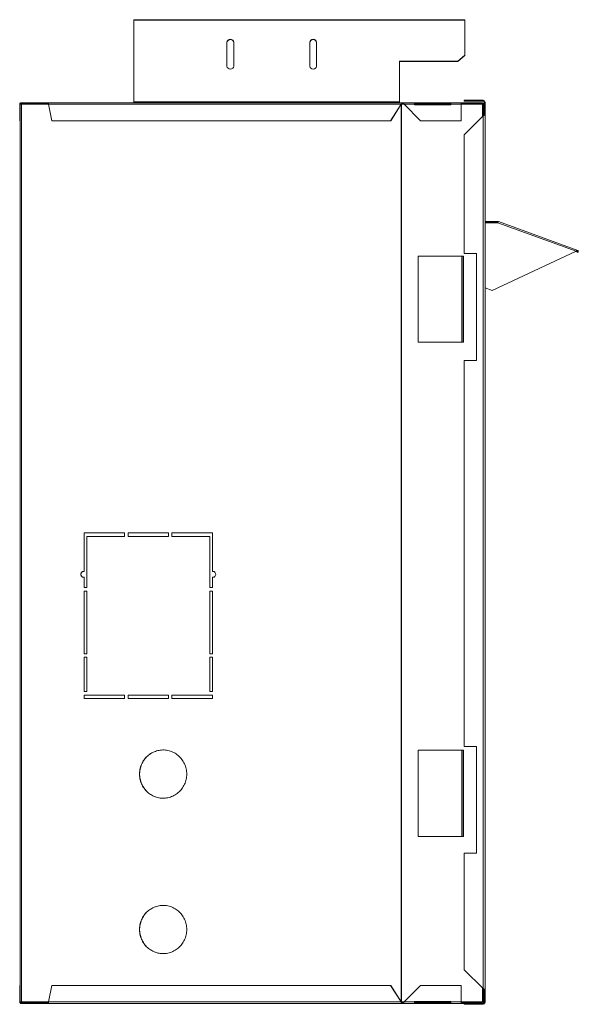
# Model space of a CAD drawing. Units: inches. Extents: x 2 to 140, y 0 to 92.
# Drawn here: x 2 to 23, y 10 to 45 of the extents above; entities that cross this region are included whole.
import ezdxf

# ---------------------------------------------------------------- set-up
doc = ezdxf.new("R2010")
doc.units = ezdxf.units.IN
doc.header["$MEASUREMENT"] = 0
doc.layers.add('SLD-0', color=7, linetype='Continuous')

msp = doc.modelspace()

# ---------------------------------------------------------------- linework, layer by layer
at = {"layer": 'SLD-0', "linetype": 'Continuous', "lineweight": 15}
for p, q in [((18.4949, 45.3091), (6.4949, 45.3091)), ((6.4949, 45.2868), (6.4949, 45.3091)), ((6.4949, 45.2868), (18.4949, 45.2868)), ((6.4949, 45.2868), (6.4949, 42.3313)), ((18.4949, 45.3091), (18.4949, 45.2868)), ((18.4949, 45.2868), (18.4949, 44.0249)), ((9.8699, 43.6258), (9.8699, 44.4896)), ((10.1199, 44.4896), (10.1199, 43.6258)), ((12.8699, 44.4896), (12.8699, 43.6258)), ((13.1199, 44.4896), (13.1199, 43.6258)), ((18.4949, 44.0249), (18.2449, 43.809)), ((18.4949, 44.0098), (18.2449, 43.7939)), ((18.4949, 44.0098), (18.4949, 44.0249)), ((18.2449, 43.809), (16.1199, 43.809)), ((16.1199, 43.7939), (16.1199, 43.809)), ((16.1199, 43.7939), (16.1199, 42.3313)), ((16.1199, 43.7939), (18.2449, 43.7939)), ((18.2449, 43.7939), (18.2449, 43.809)), ((2.3793, 42.2412), (2.3576, 42.2412)), ((2.3576, 42.2412), (2.3576, 41.6472)), ((2.421, 42.2412), (2.3793, 42.2412)), ((2.3793, 42.2412), (2.3793, 42.0903)), ((2.431, 42.2421), (2.401, 42.2421)), ((2.401, 42.2421), (2.401, 42.2412)), ((2.4103, 42.2939), (2.4103, 42.2722)), ((2.4103, 42.2939), (3.3992, 42.2939)), ((2.4103, 42.2722), (3.3992, 42.2722)), ((2.421, 42.2412), (2.421, 9.7032)), ((3.4007, 42.2412), (2.421, 42.2412)), ((2.431, 42.2421), (2.431, 42.2412)), ((2.431, 42.2421), (2.446, 42.2421)), ((2.446, 42.2421), (3.4006, 42.2421)), ((2.446, 42.2421), (2.446, 42.2412)), ((3.3992, 42.2939), (16.2313, 42.2939)), ((16.1822, 42.2412), (3.4007, 42.2412)), ((3.5239, 41.6472), (3.4007, 42.2412)), ((16.1199, 42.3313), (6.4949, 42.3313)), ((6.4949, 42.3313), (6.4949, 42.3239)), ((6.4949, 42.3239), (16.1199, 42.3239)), ((6.4949, 42.3239), (6.4949, 42.2939)), ((16.1822, 42.2412), (15.8044, 41.6472)), ((16.1867, 42.2412), (15.8089, 41.6472)), ((16.1199, 42.3239), (16.1199, 42.3313)), ((16.1199, 42.3239), (16.1199, 42.2939)), ((16.1822, 42.2412), (16.1867, 42.2412)), ((16.1875, 42.2421), (16.2901, 42.2421)), ((16.1879, 42.2412), (16.1879, 9.7032)), ((16.1988, 42.2412), (16.1879, 42.2412)), ((16.2869, 42.2446), (16.1896, 42.2446)), ((16.1988, 42.2412), (16.1988, 9.7032)), ((16.2912, 42.2412), (16.1988, 42.2412)), ((16.2313, 42.2939), (16.6713, 42.2939)), ((16.2313, 42.2939), (16.2313, 42.2722)), ((16.2912, 42.2412), (16.6713, 42.2412)), ((16.8852, 41.6472), (16.2912, 42.2412)), ((16.6713, 42.2412), (16.6713, 42.2939)), ((17.9843, 42.2939), (16.6713, 42.2939)), ((17.9843, 42.2722), (16.6713, 42.2722)), ((17.9843, 42.2446), (16.6713, 42.2446)), ((16.6713, 42.2421), (17.9843, 42.2421)), ((17.9843, 42.2412), (16.6713, 42.2412)), ((16.6713, 42.2412), (16.6713, 42.2241)), ((16.6713, 42.2241), (17.9843, 42.2241)), ((17.9843, 42.2939), (17.9843, 42.2412)), ((17.9843, 42.2939), (18.3593, 42.2939)), ((17.9843, 42.2241), (17.9843, 42.2412)), ((17.9843, 42.2412), (18.3593, 42.2412)), ((18.3593, 42.2412), (18.3593, 42.2939)), ((18.3593, 42.2939), (19.1383, 42.2939)), ((18.3593, 42.2722), (19.1383, 42.2722)), ((18.3703, 42.2446), (18.3593, 42.2446)), ((18.3593, 42.2421), (18.6233, 42.2421)), ((19.1333, 42.2412), (18.3593, 42.2412)), ((18.3593, 41.6472), (18.3593, 42.2412)), ((18.3703, 42.2722), (18.3703, 42.2446)), ((18.3703, 42.2421), (18.3703, 42.2446)), ((18.4746, 42.3533), (18.4746, 42.3869)), ((18.4746, 42.3869), (19.16, 42.3869)), ((18.4746, 42.3533), (19.16, 42.3533)), ((18.6233, 42.2421), (18.6326, 42.2421)), ((18.6233, 42.2412), (18.6233, 42.2421)), ((18.6326, 42.2421), (19.13, 42.2421)), ((18.6326, 42.2412), (18.6326, 42.2421)), ((19.13, 42.2421), (19.13, 42.2412)), ((19.1333, 42.2412), (19.1333, 41.7917)), ((19.1353, 42.2296), (19.1353, 41.7937)), ((19.1629, 42.2296), (19.1353, 42.2296)), ((19.1383, 42.2722), (19.1383, 42.2939)), ((19.16, 42.3533), (19.16, 42.3869)), ((19.1629, 42.2296), (19.1629, 41.8225)), ((19.1693, 42.2412), (19.191, 42.2412)), ((19.1693, 41.8314), (19.1693, 42.2412)), ((19.191, 42.3223), (19.2246, 42.3223)), ((19.191, 41.8846), (19.191, 42.3223)), ((19.2246, 42.3223), (19.2246, 41.8846)), ((2.3793, 42.0903), (2.3793, 9.854)), ((18.4746, 41.133), (19.16, 41.8184)), ((19.16, 41.8184), (19.16, 10.1853)), ((19.191, 41.8846), (19.191, 41.8845)), ((19.191, 41.8846), (19.2246, 41.8846)), ((19.191, 41.8845), (19.2246, 41.8845)), ((19.2246, 41.8846), (19.2246, 41.8845)), ((19.2246, 10.1192), (19.2246, 41.8845)), ((2.3793, 41.6472), (2.3576, 41.6472)), ((15.8044, 41.6472), (3.5239, 41.6472)), ((15.8044, 41.6472), (15.8089, 41.6472)), ((16.8852, 41.6472), (18.3593, 41.6472)), ((18.4746, 41.133), (18.4746, 36.8313)), ((19.2246, 37.992), (19.6946, 37.992)), ((19.2246, 37.9621), (19.6946, 37.9621)), ((19.2246, 37.9471), (19.6946, 37.9471)), ((19.6946, 37.9621), (19.6946, 37.992)), ((19.6946, 37.9471), (19.7099, 37.9892)), ((22.5257, 36.9166), (19.6946, 37.9471)), ((19.7099, 37.9892), (22.5852, 36.9427)), ((18.9126, 36.8313), (18.4746, 36.8313)), ((18.9126, 32.9563), (18.9126, 36.8313)), ((19.4783, 35.4956), (22.5257, 36.9166)), ((22.5634, 36.8828), (22.5015, 36.9054)), ((22.5737, 36.9109), (22.5539, 36.9181)), ((22.5634, 36.8828), (22.5737, 36.9109)), ((22.575, 36.9146), (22.5852, 36.9427)), ((18.3829, 36.7412), (16.8053, 36.7412)), ((16.8053, 33.6162), (16.8053, 36.7412)), ((18.3829, 36.7412), (18.3829, 33.6162)), ((18.3829, 36.7412), (18.3979, 36.7412)), ((18.3979, 36.7412), (18.4459, 36.7412)), ((18.3979, 33.6162), (18.3979, 36.7412)), ((18.4459, 33.6162), (18.4459, 36.7412)), ((19.4783, 35.4956), (19.2246, 35.588)), ((18.3829, 33.6162), (16.8053, 33.6162)), ((18.3979, 33.6162), (18.3829, 33.6162)), ((18.3979, 33.6162), (18.4459, 33.6162)), ((18.4746, 32.9563), (18.4746, 18.9673)), ((18.4746, 32.9563), (18.9126, 32.9563)), ((4.6943, 26.7032), (4.6943, 25.3116)), ((6.1616, 26.7032), (4.6943, 26.7032)), ((4.6988, 26.7032), (4.6988, 25.3116)), ((4.7862, 24.7202), (4.7862, 26.5782)), ((4.7862, 26.5782), (6.1616, 26.5782)), ((6.1616, 26.5782), (6.1616, 26.7032)), ((7.7511, 26.7032), (6.2838, 26.7032)), ((6.2838, 26.7032), (6.2838, 26.5782)), ((6.2838, 26.5782), (7.7511, 26.5782)), ((6.2883, 26.7032), (6.2883, 26.5782)), ((7.7511, 26.5782), (7.7511, 26.7032)), ((9.3406, 26.7032), (7.8734, 26.7032)), ((7.8734, 26.7032), (7.8734, 26.5782)), ((7.8734, 26.5782), (9.2487, 26.5782)), ((7.8779, 26.7032), (7.8779, 26.5782)), ((9.2487, 26.5782), (9.2487, 24.7202)), ((9.2532, 26.5782), (9.2487, 26.5782)), ((9.2532, 26.5782), (9.2532, 24.7202)), ((9.3406, 25.3116), (9.3406, 26.7032)), ((4.6988, 25.3116), (4.6943, 25.3116)), ((4.6943, 25.0948), (4.6943, 24.7202)), ((4.6988, 25.0948), (4.6943, 25.0948)), ((4.6988, 25.0948), (4.6988, 24.7202)), ((9.3451, 25.3116), (9.3406, 25.3116)), ((9.3406, 24.7202), (9.3406, 25.0948)), ((9.3451, 25.0948), (9.3406, 25.0948)), ((9.358, 25.3126), (9.3451, 25.3116)), ((9.3451, 25.0948), (9.358, 25.0937)), ((4.6943, 24.7202), (4.7862, 24.7202)), ((9.2487, 24.7202), (9.3406, 24.7202)), ((4.7862, 24.5952), (4.6943, 24.5952)), ((4.6943, 24.5952), (4.6943, 22.3232)), ((4.6988, 24.5952), (4.6988, 22.3232)), ((4.7862, 22.3232), (4.7862, 24.5952)), ((9.3406, 24.5952), (9.2487, 24.5952)), ((9.2487, 24.5952), (9.2487, 22.3232)), ((9.2532, 24.5952), (9.2532, 22.3232)), ((9.3406, 22.3232), (9.3406, 24.5952)), ((4.6943, 22.3232), (4.7862, 22.3232)), ((4.7862, 22.1982), (4.6943, 22.1982)), ((4.6943, 22.1982), (4.6943, 20.9532)), ((4.6988, 22.1982), (4.6988, 20.9532)), ((4.7862, 20.9532), (4.7862, 22.1982)), ((9.2487, 22.3232), (9.3406, 22.3232)), ((9.3406, 22.1982), (9.2487, 22.1982)), ((9.2487, 22.1982), (9.2487, 20.9532)), ((9.2532, 22.1982), (9.2532, 20.9532)), ((9.3406, 20.9532), (9.3406, 22.1982)), ((4.6943, 20.9532), (4.7862, 20.9532)), ((6.1616, 20.8282), (4.6943, 20.8282)), ((4.6943, 20.8282), (4.6943, 20.7032)), ((4.6943, 20.7032), (6.1616, 20.7032)), ((4.6988, 20.8282), (4.6988, 20.7032)), ((6.1616, 20.7032), (6.1616, 20.8282)), ((7.7511, 20.8282), (6.2838, 20.8282)), ((6.2838, 20.8282), (6.2838, 20.7032)), ((6.2838, 20.7032), (7.7511, 20.7032)), ((6.2883, 20.8282), (6.2883, 20.7032)), ((7.7511, 20.7032), (7.7511, 20.8282)), ((9.3406, 20.8282), (7.8734, 20.8282)), ((7.8734, 20.8282), (7.8734, 20.7032)), ((7.8734, 20.7032), (9.3406, 20.7032)), ((7.8779, 20.8282), (7.8779, 20.7032)), ((9.2487, 20.9532), (9.3406, 20.9532)), ((9.3406, 20.7032), (9.3406, 20.8282)), ((18.9126, 18.9673), (18.4746, 18.9673)), ((18.9126, 15.0923), (18.9126, 18.9673)), ((18.3829, 18.8282), (16.8053, 18.8282)), ((16.8053, 15.7032), (16.8053, 18.8282)), ((18.3829, 18.8282), (18.3829, 15.7032)), ((18.3829, 18.8282), (18.3979, 18.8282)), ((18.3979, 15.7032), (18.3979, 18.8282)), ((18.3979, 18.8282), (18.4459, 18.8282)), ((18.4459, 15.7032), (18.4459, 18.8282)), ((18.3829, 15.7032), (16.8053, 15.7032)), ((18.3979, 15.7032), (18.3829, 15.7032)), ((18.3979, 15.7032), (18.4459, 15.7032)), ((18.4746, 15.0923), (18.4746, 10.8707)), ((18.4746, 15.0923), (18.9126, 15.0923)), ((19.16, 10.1853), (18.4746, 10.8707)), ((2.3576, 10.2972), (2.3793, 10.2972)), ((2.3576, 10.2972), (2.3576, 9.7032)), ((3.4007, 9.7032), (3.5239, 10.2972)), ((15.8044, 10.2972), (3.5239, 10.2972)), ((15.8044, 10.2972), (16.1822, 9.7032)), ((15.8044, 10.2972), (15.8089, 10.2972)), ((15.8089, 10.2972), (16.1867, 9.7032)), ((16.2912, 9.7032), (16.8852, 10.2972)), ((16.8852, 10.2972), (18.3593, 10.2972)), ((18.3593, 10.2972), (18.3593, 9.7032)), ((19.1333, 10.212), (19.1333, 9.7032)), ((19.1693, 9.7032), (19.1693, 10.1722)), ((19.191, 10.1192), (19.2246, 10.1192)), ((19.191, 10.1192), (19.191, 10.1191)), ((19.191, 10.1191), (19.2246, 10.1191)), ((19.191, 9.6815), (19.191, 10.1191)), ((19.2246, 10.1192), (19.2246, 10.1191)), ((19.2246, 10.1191), (19.2246, 9.6815)), ((2.3576, 9.7032), (2.3793, 9.7032)), ((2.3793, 9.854), (2.3793, 9.7032)), ((2.421, 9.7032), (2.3793, 9.7032)), ((2.4103, 9.6505), (2.4103, 9.6722)), ((3.3992, 9.6722), (2.4103, 9.6722)), ((3.3992, 9.6505), (2.4103, 9.6505)), ((3.4007, 9.7032), (2.421, 9.7032)), ((16.2313, 9.6505), (3.3992, 9.6505)), ((3.4007, 9.7032), (16.1822, 9.7032)), ((16.1822, 9.7032), (16.1867, 9.7032)), ((16.1988, 9.7032), (16.1879, 9.7032)), ((16.2912, 9.7032), (16.1988, 9.7032)), ((16.2313, 9.6505), (16.2313, 9.6722)), ((16.6713, 9.6505), (16.2313, 9.6505)), ((16.6713, 9.7032), (16.2912, 9.7032)), ((16.6713, 9.7202), (16.6713, 9.7032)), ((17.9843, 9.7202), (16.6713, 9.7202)), ((17.9843, 9.7032), (16.6713, 9.7032)), ((16.6713, 9.6505), (16.6713, 9.7032)), ((16.6713, 9.6722), (17.9843, 9.6722)), ((16.6713, 9.6505), (17.9843, 9.6505)), ((17.9843, 9.7032), (17.9843, 9.7202)), ((18.3593, 9.7032), (17.9843, 9.7032)), ((17.9843, 9.7032), (17.9843, 9.6505)), ((18.3593, 9.6505), (17.9843, 9.6505)), ((19.1333, 9.7032), (18.3593, 9.7032)), ((18.3593, 9.6505), (18.3593, 9.7032)), ((19.1383, 9.6722), (18.3593, 9.6722)), ((18.4746, 9.6505), (18.3593, 9.6505)), ((18.4746, 9.6505), (19.16, 9.6505)), ((18.4746, 9.6505), (18.4746, 9.6169)), ((19.1383, 9.6722), (19.1383, 9.6505)), ((19.16, 9.6505), (19.16, 9.6169)), ((19.1693, 9.7032), (19.191, 9.7032)), ((19.191, 9.6815), (19.2246, 9.6815)), ((18.4746, 9.6169), (19.16, 9.6169))]:
    msp.add_line(p, q, dxfattribs=at)
at = {"layer": 'SLD-0', "linetype": 'Continuous', "lineweight": 15, "flags": 128}
for points in [[(8.4123, 17.9622), (8.4111, 18.0099), (8.4072, 18.0576), (8.4009, 18.1049), (8.392, 18.1519), (8.3806, 18.1982), (8.3668, 18.2439), (8.3505, 18.2887), (8.3319, 18.3325), (8.3109, 18.3753), (8.2877, 18.4168), (8.2624, 18.4569), (8.2349, 18.4956), (8.2054, 18.5327), (8.1739, 18.5681), (8.1406, 18.6016), (8.1056, 18.6333), (8.0689, 18.663), (8.0307, 18.6905), (7.9911, 18.7159), (7.9502, 18.7391), (7.9081, 18.7599), (7.865, 18.7783), (7.8209, 18.7943), (7.7761, 18.8079), (7.7306, 18.8189), (7.6846, 18.8273), (7.6381, 18.8332), (7.5915, 18.8364), (7.5447, 18.8371), (7.498, 18.8351), (7.4515, 18.8306), (7.4053, 18.8234), (7.3595, 18.8137), (7.3143, 18.8014), (7.2698, 18.7866), (7.2262, 18.7694), (7.1836, 18.7498), (7.1421, 18.7278), (7.1018, 18.7035), (7.0629, 18.677), (7.0254, 18.6484), (6.9895, 18.6177), (6.9554, 18.5851), (6.923, 18.5506), (6.8925, 18.5144), (6.864, 18.4765), (6.8376, 18.437), (6.8133, 18.3962), (6.7912, 18.3541), (6.7714, 18.3108), (6.7539, 18.2664), (6.7389, 18.2212), (6.7263, 18.1751), (6.7161, 18.1285), (6.7085, 18.0813), (6.7034, 18.0338), (6.7009, 17.9861), (6.7009, 17.9383), (6.7034, 17.8905), (6.7085, 17.843), (6.7161, 17.7959), (6.7263, 17.7492), (6.7389, 17.7032), (6.7539, 17.6579), (6.7714, 17.6136), (6.7912, 17.5702), (6.8133, 17.5281), (6.8376, 17.4873), (6.864, 17.4478), (6.8925, 17.41), (6.923, 17.3737), (6.9554, 17.3392), (6.9895, 17.3066), (7.0254, 17.2759), (7.0629, 17.2473), (7.1018, 17.2208), (7.1421, 17.1965), (7.1836, 17.1746), (7.2262, 17.1549), (7.2698, 17.1377), (7.3143, 17.1229), (7.3595, 17.1106), (7.4053, 17.1009), (7.4515, 17.0938), (7.498, 17.0892), (7.5447, 17.0872), (7.5915, 17.0879), (7.6381, 17.0912), (7.6846, 17.097), (7.7306, 17.1055), (7.7761, 17.1165), (7.8209, 17.13), (7.865, 17.146), (7.9081, 17.1644), (7.9502, 17.1853), (7.9911, 17.2084), (8.0307, 17.2338), (8.0689, 17.2614), (8.1056, 17.291), (8.1406, 17.3227), (8.1739, 17.3562), (8.2054, 17.3916), (8.2349, 17.4287), (8.2624, 17.4674), (8.2877, 17.5075), (8.3109, 17.549), (8.3319, 17.5918), (8.3505, 17.6356), (8.3668, 17.6804), (8.3806, 17.7261), (8.392, 17.7724), (8.4009, 17.8194), (8.4072, 17.8667), (8.4111, 17.9144), (8.4123, 17.9622)], [(7.5587, 18.8372), (7.5493, 18.8371), (7.5025, 18.8351), (7.456, 18.8306), (7.4098, 18.8234), (7.364, 18.8137), (7.3188, 18.8014), (7.2743, 18.7866), (7.2307, 18.7694), (7.1881, 18.7498), (7.1466, 18.7278), (7.1063, 18.7035), (7.0674, 18.677), (7.0299, 18.6484), (6.9941, 18.6177), (6.9599, 18.5851), (6.9275, 18.5506), (6.897, 18.5144), (6.8685, 18.4765), (6.8421, 18.437), (6.8178, 18.3962), (6.7957, 18.3541), (6.7759, 18.3108), (6.7585, 18.2664), (6.7434, 18.2212), (6.7308, 18.1751), (6.7206, 18.1285), (6.713, 18.0813), (6.7079, 18.0338), (6.7054, 17.9861), (6.7054, 17.9383), (6.7079, 17.8905), (6.713, 17.843), (6.7206, 17.7959), (6.7308, 17.7492), (6.7434, 17.7032), (6.7585, 17.6579), (6.7759, 17.6136), (6.7957, 17.5702), (6.8178, 17.5281), (6.8421, 17.4873), (6.8685, 17.4478), (6.897, 17.41), (6.9275, 17.3737), (6.9599, 17.3392), (6.9941, 17.3066), (7.0299, 17.2759), (7.0674, 17.2473), (7.1063, 17.2208), (7.1466, 17.1965), (7.1881, 17.1746), (7.2307, 17.1549), (7.2743, 17.1377), (7.3188, 17.1229), (7.364, 17.1106), (7.4098, 17.1009), (7.456, 17.0938), (7.5025, 17.0892), (7.5493, 17.0872), (7.5587, 17.0872)], [(8.4123, 12.3282), (8.4111, 12.3759), (8.4072, 12.4236), (8.4009, 12.4709), (8.392, 12.5179), (8.3806, 12.5642), (8.3668, 12.6099), (8.3505, 12.6547), (8.3319, 12.6985), (8.3109, 12.7413), (8.2877, 12.7828), (8.2624, 12.8229), (8.2349, 12.8616), (8.2054, 12.8987), (8.1739, 12.9341), (8.1406, 12.9676), (8.1056, 12.9993), (8.0689, 13.029), (8.0307, 13.0565), (7.9911, 13.0819), (7.9502, 13.1051), (7.9081, 13.1259), (7.865, 13.1443), (7.8209, 13.1603), (7.7761, 13.1739), (7.7306, 13.1849), (7.6846, 13.1933), (7.6381, 13.1992), (7.5915, 13.2024), (7.5447, 13.2031), (7.498, 13.2011), (7.4515, 13.1966), (7.4053, 13.1894), (7.3595, 13.1797), (7.3143, 13.1674), (7.2698, 13.1526), (7.2262, 13.1354), (7.1836, 13.1158), (7.1421, 13.0938), (7.1018, 13.0695), (7.0629, 13.043), (7.0254, 13.0144), (6.9895, 12.9837), (6.9554, 12.9511), (6.923, 12.9166), (6.8925, 12.8804), (6.864, 12.8425), (6.8376, 12.803), (6.8133, 12.7622), (6.7912, 12.7201), (6.7714, 12.6768), (6.7539, 12.6324), (6.7389, 12.5872), (6.7263, 12.5411), (6.7161, 12.4945), (6.7085, 12.4473), (6.7034, 12.3998), (6.7009, 12.3521), (6.7009, 12.3043), (6.7034, 12.2565), (6.7085, 12.209), (6.7161, 12.1619), (6.7263, 12.1152), (6.7389, 12.0692), (6.7539, 12.0239), (6.7714, 11.9796), (6.7912, 11.9362), (6.8133, 11.8941), (6.8376, 11.8533), (6.864, 11.8138), (6.8925, 11.776), (6.923, 11.7397), (6.9554, 11.7052), (6.9895, 11.6726), (7.0254, 11.6419), (7.0629, 11.6133), (7.1018, 11.5868), (7.1421, 11.5625), (7.1836, 11.5406), (7.2262, 11.5209), (7.2698, 11.5037), (7.3143, 11.4889), (7.3595, 11.4766), (7.4053, 11.4669), (7.4515, 11.4598), (7.498, 11.4552), (7.5447, 11.4532), (7.5915, 11.4539), (7.6381, 11.4572), (7.6846, 11.463), (7.7306, 11.4715), (7.7761, 11.4825), (7.8209, 11.496), (7.865, 11.512), (7.9081, 11.5304), (7.9502, 11.5513), (7.9911, 11.5744), (8.0307, 11.5998), (8.0689, 11.6274), (8.1056, 11.657), (8.1406, 11.6887), (8.1739, 11.7222), (8.2054, 11.7576), (8.2349, 11.7947), (8.2624, 11.8334), (8.2877, 11.8735), (8.3109, 11.915), (8.3319, 11.9578), (8.3505, 12.0016), (8.3668, 12.0464), (8.3806, 12.0921), (8.392, 12.1384), (8.4009, 12.1854), (8.4072, 12.2327), (8.4111, 12.2804), (8.4123, 12.3282)], [(7.5587, 13.2032), (7.5493, 13.2031), (7.5025, 13.2011), (7.456, 13.1966), (7.4098, 13.1894), (7.364, 13.1797), (7.3188, 13.1674), (7.2743, 13.1526), (7.2307, 13.1354), (7.1881, 13.1158), (7.1466, 13.0938), (7.1063, 13.0695), (7.0674, 13.043), (7.0299, 13.0144), (6.9941, 12.9837), (6.9599, 12.9511), (6.9275, 12.9166), (6.897, 12.8804), (6.8685, 12.8425), (6.8421, 12.803), (6.8178, 12.7622), (6.7957, 12.7201), (6.7759, 12.6768), (6.7585, 12.6324), (6.7434, 12.5872), (6.7308, 12.5411), (6.7206, 12.4945), (6.713, 12.4473), (6.7079, 12.3998), (6.7054, 12.3521), (6.7054, 12.3043), (6.7079, 12.2565), (6.713, 12.209), (6.7206, 12.1619), (6.7308, 12.1152), (6.7434, 12.0692), (6.7585, 12.0239), (6.7759, 11.9796), (6.7957, 11.9362), (6.8178, 11.8941), (6.8421, 11.8533), (6.8685, 11.8138), (6.897, 11.776), (6.9275, 11.7397), (6.9599, 11.7052), (6.9941, 11.6726), (7.0299, 11.6419), (7.0674, 11.6133), (7.1063, 11.5868), (7.1466, 11.5625), (7.1881, 11.5406), (7.2307, 11.5209), (7.2743, 11.5037), (7.3188, 11.4889), (7.364, 11.4766), (7.4098, 11.4669), (7.456, 11.4598), (7.5025, 11.4552), (7.5493, 11.4532), (7.5587, 11.4532)]]:
    msp.add_lwpolyline(points, dxfattribs=at)
at = {"layer": 'SLD-0', "linetype": 'Continuous', "lineweight": 15}
for centre, radius, start, end in [((9.9949, 44.4752), 0.1258, 6.58792, 173.41208), ((9.9949, 44.4601), 0.1258, 6.58792, 173.41208), ((12.9949, 44.4752), 0.1258, 6.58792, 173.41208), ((12.9949, 44.4601), 0.1258, 6.58792, 173.41208), ((9.9949, 43.6403), 0.1258, 186.58792, 353.41208), ((12.9949, 43.6403), 0.1258, 186.58792, 353.41208), ((19.1383, 42.2412), 0.0527, 0, 90), ((19.1383, 42.2412), 0.031, 0, 90), ((19.16, 42.3223), 0.0646, 0, 90), ((19.16, 42.3223), 0.031, 0, 90), ((19.6946, 37.9471), 0.0449, 70, 90), ((19.6946, 37.9471), 0.015, 70, 90), ((4.6806, 25.2032), 0.1093, 82.77559, 277.22441), ((4.6856, 25.2032), 0.1096, 92.22721, 267.77279), ((9.3544, 25.2032), 0.1093, 262.77559, 97.22441), ((19.1383, 9.7032), 0.0527, 270, 0), ((19.1383, 9.7032), 0.031, 270, 0), ((19.16, 9.6815), 0.031, 270, 0), ((19.16, 9.6815), 0.0646, 270, 0)]:
    msp.add_arc(centre, radius, start, end, dxfattribs=at)
for points in [[(2.3576, 42.2412), (2.3584, 42.2481), (2.3599, 42.2619), (2.3721, 42.2793), (2.3896, 42.2915), (2.4034, 42.2931), (2.4103, 42.2939)], [(2.3793, 42.2412), (2.3797, 42.2452), (2.3807, 42.2533), (2.3878, 42.2636), (2.3981, 42.2708), (2.4062, 42.2717), (2.4103, 42.2722)], [(3.3992, 42.2939), (3.3988, 42.2931), (3.398, 42.2915), (3.3975, 42.2793), (3.3981, 42.2619), (3.3999, 42.2481), (3.4007, 42.2412)], [(16.2313, 42.2939), (16.2363, 42.2931), (16.2463, 42.2915), (16.2612, 42.2793), (16.2762, 42.2619), (16.2862, 42.2481), (16.2912, 42.2412)], [(16.2313, 42.2722), (16.2363, 42.2717), (16.2463, 42.2708), (16.2612, 42.2636), (16.2762, 42.2533), (16.2862, 42.2452), (16.2912, 42.2412)], [(19.16, 41.8184), (19.164, 41.8239), (19.1722, 41.8349), (19.1824, 41.8515), (19.1896, 41.868), (19.1905, 41.879), (19.191, 41.8845)], [(19.16, 41.8184), (19.1684, 41.8239), (19.1854, 41.8349), (19.2067, 41.8515), (19.2217, 41.868), (19.2236, 41.879), (19.2246, 41.8845)], [(22.575, 36.9146), (22.5673, 36.9164), (22.5519, 36.92), (22.5344, 36.9177), (22.5257, 36.9166)], [(22.5634, 36.8828), (22.5675, 36.8818), (22.5757, 36.8799), (22.5882, 36.8832), (22.5985, 36.8907), (22.6051, 36.9016), (22.607, 36.9142), (22.604, 36.9265), (22.5965, 36.9371), (22.589, 36.9408), (22.5852, 36.9427)], [(22.5737, 36.9109), (22.5748, 36.9112), (22.5771, 36.9118), (22.5757, 36.9137), (22.575, 36.9146)], [(19.191, 10.1192), (19.1905, 10.1247), (19.1896, 10.1357), (19.1824, 10.1522), (19.1722, 10.1688), (19.164, 10.1798), (19.16, 10.1853)], [(19.2246, 10.1192), (19.2236, 10.1247), (19.2217, 10.1357), (19.2067, 10.1522), (19.1854, 10.1688), (19.1684, 10.1798), (19.16, 10.1853)], [(2.4103, 9.6505), (2.4034, 9.6512), (2.3896, 9.6528), (2.3721, 9.665), (2.3599, 9.6824), (2.3584, 9.6963), (2.3576, 9.7032)], [(2.4103, 9.6722), (2.4062, 9.6726), (2.3981, 9.6736), (2.3878, 9.6807), (2.3807, 9.691), (2.3797, 9.6991), (2.3793, 9.7032)], [(3.4007, 9.7032), (3.3999, 9.6963), (3.3981, 9.6824), (3.3975, 9.665), (3.398, 9.6528), (3.3988, 9.6512), (3.3992, 9.6505)], [(16.2912, 9.7032), (16.2862, 9.6963), (16.2762, 9.6824), (16.2612, 9.665), (16.2463, 9.6528), (16.2363, 9.6512), (16.2313, 9.6505)], [(16.2912, 9.7032), (16.2862, 9.6991), (16.2762, 9.691), (16.2612, 9.6807), (16.2463, 9.6736), (16.2363, 9.6726), (16.2313, 9.6722)]]:
    msp.add_open_spline(points, degree=3, dxfattribs=at)
for points, knots in [([(16.1822, 42.2412), (16.1854, 42.2477), (16.1917, 42.2608), (16.2031, 42.2778), (16.2154, 42.2897), (16.2251, 42.2936), (16.2303, 42.2938), (16.2313, 42.2939)], [0, 0, 0, 0, 0.2373731, 0.4748748, 0.7123773, 0.9498799, 1, 1, 1, 1]), ([(16.1867, 42.2412), (16.1903, 42.2456), (16.1976, 42.2546), (16.2099, 42.2655), (16.2213, 42.2713), (16.2285, 42.2719), (16.2313, 42.2722)], [0, 0, 0, 0, 0.2751835, 0.5507042, 0.8262274, 1, 1, 1, 1]), ([(22.5852, 36.9427), (22.5812, 36.9434), (22.5731, 36.9448), (22.5579, 36.9386), (22.5418, 36.9285), (22.5308, 36.9204), (22.5257, 36.9166)], [0, 0, 0, 0, 0.2582749, 0.5167459, 0.7752185, 1, 1, 1, 1]), ([(16.2313, 9.6505), (16.2269, 9.6512), (16.2181, 9.6526), (16.2056, 9.6636), (16.194, 9.6796), (16.1865, 9.6939), (16.1829, 9.7018), (16.1822, 9.7032)], [0, 0, 0, 0, 0.2373739, 0.4748757, 0.7123782, 0.9498807, 1, 1, 1, 1]), ([(16.2313, 9.6722), (16.2268, 9.6727), (16.218, 9.6739), (16.2052, 9.6825), (16.1948, 9.6931), (16.189, 9.7003), (16.1867, 9.7032)], [0, 0, 0, 0, 0.2751785, 0.55069918, 0.82622243, 1, 1, 1, 1])]:
    msp.add_open_spline(points, degree=3, knots=knots, dxfattribs=at)

doc.saveas('drawing.dxf')
